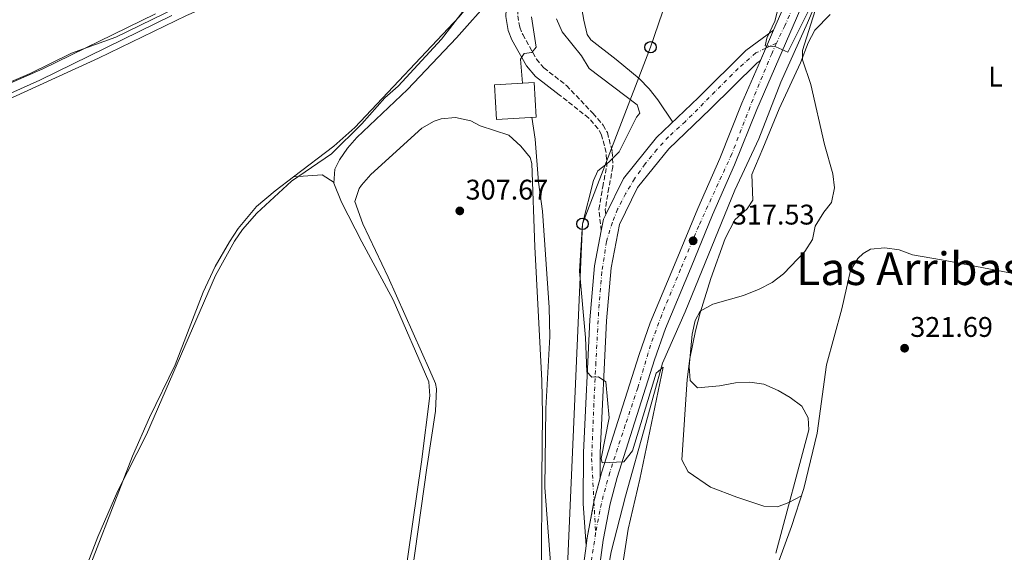
# Model space of a CAD drawing. Units: metres. Extents: x 597604 to 601064, y 4701356 to 4703718.
# Drawn here: x 598117 to 598464, y 4703212 to 4703400 of the extents above; entities that cross this region are included whole.
import ezdxf
from ezdxf.enums import TextEntityAlignment as Align

# ---------------------------------------------------------------- set-up
doc = ezdxf.new("R2010")
doc.units = ezdxf.units.M
doc.header["$MEASUREMENT"] = 0
for name, pattern in [('DGN Style 3', [2.435890702152634, 1.739921930109024, -0.6959687720436097]), ('DGN Style 4', [2.7856150101045474, 1.391937544087219, -0.6959687720436097, 0.001739921930109024, -0.6959687720436097]), ('DGN Style 5', [1.217945351076317, 0.5219765790327072, -0.6959687720436097])]:
    doc.linetypes.add(name, pattern=pattern)
for name, color, linetype, lineweight in [('Acequia sin especificar', 4, 'Continuous', 0), ('Camino', 7, 'DGN Style 3', 0), ('Carretera', 9, 'Continuous', 0), ('Chamizo-cobertizo', 1, 'Continuous', 0), ('Cierre de vial', 7, 'DGN Style 5', 0), ('contrucción  en ruinas', 1, 'DGN Style 3', 13), ('Cota de punto acotado terreno', 7, 'Continuous', 0), ('Curva de nivel intermedia', 30, 'Continuous', 0), ('Eje de carretera', 7, 'DGN Style 4', 0), ('Etiqueta de uso rústico', 92, 'Continuous', 0), ('Línea de asfalto', 7, 'Continuous', 13), ('Línea de cambio de uso (parcela vista)', 92, 'Continuous', 0), ('Línea telefónica', 7, 'Continuous', 0), ('Margen derecho', 7, 'Continuous', 0), ('Poste telefónico', 7, 'Continuous', 0), ('Punto acotado terreno (símbolo)', 7, 'Continuous', 0), ('Texto de Área (paraje) menor', 7, 'Continuous', 0)]:
    doc.layers.add(name, color=color, linetype=linetype, lineweight=lineweight)
doc.styles.add('Style-Arial', font='arial.ttf')

# ---------------------------------------------------------------- blocks, each defined once
blk = doc.blocks.new('5PATER')
at = {"layer": 'Punto acotado terreno (símbolo)', "linetype": 'Continuous', "lineweight": 0}
h = blk.add_hatch(color=51, dxfattribs=at)
edge = h.paths.add_edge_path()
edge.add_ellipse((0, 0), major_axis=(-0.1095731443231308, -0.1110710700762829), ratio=0.9994222409660317, start_angle=0, end_angle=360)
blk = doc.blocks.new('5PTT')
at = {"layer": 'contrucción  en ruinas', "color": 7, "linetype": 'Continuous', "lineweight": 30}
blk.add_circle((2.382683753967285e-05, 4.306399822235108e-05), 0.1995000005932858, dxfattribs=at)

msp = doc.modelspace()

# ---------------------------------------------------------------- linework, layer by layer
at = {"layer": 'Acequia sin especificar', "color": 4, "linetype": 'Continuous', "lineweight": 0}
for points in [[(598474.0599999996, 4703590.25, 327.4100000000035), (598461.4800000006, 4703556.800000001, 326.179999999993), (598454.2699999996, 4703539.029999999, 325.1999999999971), (598446.2100000001, 4703519.480000001, 324.9499999999971), (598437.8300000001, 4703500.880000001, 323.4799999999959), (598430.5700000003, 4703483.600000001, 322.5), (598421.3099999996, 4703463.699999999, 321.7700000000041), (598413.1399999997, 4703442.42, 321.2799999999988), (598404.1399999997, 4703422.300000001, 320.5399999999936), (598394.3899999997, 4703399.17, 319.5599999999977), (598384.9600000001, 4703378.279999999, 318.3399999999965), (598377.1900000004, 4703358.25, 317.1100000000006), (598368.7699999996, 4703340.15, 317.1100000000006), (598351.2199999997, 4703297.24, 315.3999999999942), (598343.29, 4703279.17, 314.4199999999983), (598337.3399999999, 4703257.810000001, 314.1699999999983), (598330.25, 4703232.180000001, 312.4600000000065), (598325.1399999997, 4703212.609999999, 312.4600000000065), (598320.8399999999, 4703188.930000001, 311.9700000000012), (598318.3499999996, 4703167.350000001, 311.2299999999959), (598316.2800000003, 4703137.199999999, 310.5)], [(598290.8399999999, 4703453.779999999, 305.2299999999959), (598247.9600000001, 4703434.76, 304.9499999999971), (598211.8099999996, 4703417.619999999, 304.9900000000052), (598175.4500000002, 4703401.76, 304.9900000000052), (598144.4100000003, 4703386.800000001, 304.5), (598097.3099999996, 4703365.27, 304.2299999999959), (598047.3899999997, 4703341.99, 304.4700000000012), (598033.5800000001, 4703336.119999999, 304.25), (598029.3200000003, 4703334.74, 304.1300000000047)], [(598245.4400000004, 4703155.529999999, 306.2799999999988), (598258.3499999996, 4703244.300000001, 306.2100000000065), (598261.2400000002, 4703267.57, 306.3399999999965), (598260.9199999999, 4703272.51, 306.2100000000065), (598248.3399999999, 4703301.51, 306.4499999999971), (598237.2199999997, 4703321.880000001, 306.5299999999988), (598230.1399999997, 4703335.930000001, 306.9600000000065), (598227.4400000004, 4703342.58, 306.7799999999988), (598227.7800000003, 4703347.59, 306.2100000000065), (598229.3600000005, 4703350.83, 306.0899999999965), (598232.1600000003, 4703355, 305.9799999999959), (598235.5099999999, 4703358.77, 305.9700000000012), (598253.3700000001, 4703375.65, 306.2100000000065), (598270.6200000001, 4703393.949999999, 306.4499999999971), (598283.0300000003, 4703407.930000001, 306.3600000000006), (598285.4100000003, 4703412.310000001, 306.2100000000065), (598291.2300000006, 4703435.26, 305.9799999999959), (598294.4000000004, 4703451.359999999, 306.2100000000065)]]:
    msp.add_polyline3d(points, dxfattribs=at)
at = {"layer": 'Camino', "color": 7, "linetype": 'DGN Style 3', "lineweight": 0}
for points in [[(598298.010000001, 4703468.57, 305.7200000000011), (598299.2100000014, 4703456.310000002, 305.8399999999965), (598299.3599999989, 4703451.03, 306.2100000000063), (598299.0399999992, 4703443.050000001, 306.3399999999966), (598298.1299999995, 4703436.670000002, 306.5099999999949), (598293.9099999995, 4703418.350000001, 307.7700000000042), (598292.5300000004, 4703408.83, 307.9299999999931), (598292.1999999996, 4703401.730000001, 308.3699999999954), (598292.9100000004, 4703397.650000002, 308.6600000000034), (598293.9600000009, 4703395.07, 308.8600000000006), (598298.8099999991, 4703386.42, 309.6600000000034), (598301.4100000008, 4703383.32, 310.3800000000048), (598309.4200000018, 4703377.12, 312.1000000000059), (598318.7600000004, 4703367.230000001, 312.6399999999995), (598322.379999999, 4703363.120000001, 312.8300000000019), (598323.8299999974, 4703360.480000001, 313.1699999999983), (598325.5300000006, 4703353.82, 314.2799999999988), (598325.780000001, 4703348.410000001, 315.0399999999937), (598324.3299999981, 4703340.940000001, 316.0099999999948), (598323.0399999984, 4703333.300000001, 316.0099999999948), (598323.2300000006, 4703331.560000002, 316.2599999999947)], [(598321.6700000004, 4703325.810000001, 316.2599999999947), (598320.8299999977, 4703333.359999999, 316.0099999999948), (598322.1700000011, 4703341.33, 316.0099999999948), (598323.579999997, 4703348.570000002, 315.0399999999937), (598323.3500000013, 4703353.490000002, 314.2799999999988), (598321.7799999999, 4703359.67, 313.1699999999983), (598320.5700000008, 4703361.850000001, 312.8300000000019), (598317.2499999994, 4703365.630000001, 312.6399999999995), (598306.8599999979, 4703373.810000001, 312.1000000000059)]]:
    msp.add_polyline3d(points, dxfattribs=at)
at = {"layer": 'Carretera', "color": 9, "linetype": 'Continuous', "lineweight": 0}
for points in [[(598312.0799999975, 4703183.4, 313.1300000000047), (598316.2899999986, 4703214.710000001, 314.0599999999977), (598316.6700000009, 4703217.550000002, 314.0800000000018), (598319.2100000001, 4703230.75, 314.2799999999988), (598321.2399999973, 4703238.54, 314.0599999999977), (598321.7300000013, 4703240.42, 315.0099999999948), (598334.9999999994, 4703282.170000001, 316.2899999999936), (598338.9400000023, 4703293.349999999, 316.5500000000029), (598348.0500000005, 4703315.2, 317.5299999999988), (598355.6700000025, 4703333.689999999, 317.7700000000041), (598363.4200000018, 4703351.300000001, 318.2599999999948), (598371.2299999994, 4703370.840000001, 318.75), (598377.7499999994, 4703385.890000001, 319.9400000000023), (598382.3999999985, 4703396.609999999, 319.9400000000023), (598391.8500000011, 4703418.409999999, 320.9600000000065), (598402.0399999992, 4703441.239999999, 321.3999999999942), (598426.0799999984, 4703497.019999999, 324.3800000000047), (598439.1900000023, 4703526.790000001, 325.5299999999988), (598442.980000001, 4703536.04, 325.8000000000029), (598452.1099999994, 4703560.690000001, 326.8099999999977), (598456.3700000019, 4703571.189999999, 327.429999999993), (598459.5500000003, 4703580.67, 327.6600000000035), (598465.7300000006, 4703605.600000001, 328)], [(598468.5699999993, 4703588.810000001, 328), (598463.0700000008, 4703570.509999999, 327.6600000000035), (598457.1600000008, 4703552.960000001, 327.429999999993), (598448.3099999996, 4703533.970000001, 325.8000000000029), (598444.4600000005, 4703524.560000001, 325.5299999999988), (598431.32, 4703494.740000002, 324.3800000000047), (598407.2800000006, 4703438.939999999, 321.3999999999942), (598397.0900000005, 4703416.109999999, 320.9600000000065), (598376.510000001, 4703368.640000001, 318.75), (598368.6900000024, 4703349.09, 318.2599999999948), (598360.9299999997, 4703331.45, 317.7700000000041), (598353.3299999977, 4703313.01, 317.5299999999988), (598344.280000002, 4703291.300000002, 316.5500000000029), (598340.4200000018, 4703280.349999999, 316.2899999999936), (598327.23, 4703238.830000001, 315.0099999999948), (598324.789999999, 4703229.480000001, 314.7400000000052), (598322.3200000013, 4703216.630000001, 314.3000000000029), (598317.7600000016, 4703182.73, 313.1300000000047)]]:
    msp.add_polyline3d(points, dxfattribs=at)
msp.add_polyline3d([(598377.7499999994, 4703385.890000001, 319.9400000000023), (598376.4799999997, 4703384.96, 318.7100000000065), (598360.1000000027, 4703368.690000001, 317.4900000000052), (598345.4600000001, 4703354.720000001, 317.4900000000052), (598334.4699999995, 4703341.11, 317), (598328.1100000005, 4703328.11, 316.2599999999948), (598325.1800000002, 4703312.71, 315.7700000000041), (598323.5100000027, 4703294.06, 315.5299999999988), (598321.280000002, 4703247.430000001, 313.8099999999977), (598321.2399999973, 4703238.54, 314.0599999999977), (598319.2100000001, 4703230.75, 314.2799999999988), (598316.6700000009, 4703217.550000002, 314.0800000000018), (598316.2899999986, 4703214.710000001, 314.0599999999977), (598315.3000000007, 4703229.640000001, 314.0599999999977), (598315.3799999988, 4703247.59, 313.8099999999977), (598317.6200000008, 4703294.46, 315.5299999999988), (598319.3299999984, 4703313.52, 315.7700000000041), (598321.6700000009, 4703325.810000001, 316.2599999999948), (598322.4600000001, 4703329.99, 316.2599999999948), (598323.230000001, 4703331.560000001, 316.2599999999948), (598329.4600000005, 4703344.3, 317), (598341.1100000005, 4703358.730000001, 317.4900000000052), (598355.980000001, 4703372.92, 317.4900000000052), (598372.6399999998, 4703389.460000002, 318.7100000000065), (598382.3999999985, 4703396.609999999, 319.9400000000023)], close=True, dxfattribs=at)
at = {"layer": 'Chamizo-cobertizo', "color": 1, "linetype": 'Continuous', "lineweight": 0, "extrusion": (0.0349859386567346, 0.002031072480899057, 0.9993857407632373), "elevation": 30798.59495874335, "flags": 128}
msp.add_lwpolyline([(4660784.930646347, -869337.7488644369), (4660784.930499415, -869323.7667794712), (4660797.181091238, -869323.7667794712), (4660797.181238168, -869337.7488644368), (4660784.930646347, -869337.7488644369)], close=True, dxfattribs=at)
msp.add_lwpolyline([(4660784.930499415, -869323.7667794712), (4660797.181091238, -869323.7667794712), (4660797.181238168, -869337.7488644368), (4660784.930646347, -869337.7488644369), (4660784.930499415, -869323.7667794712)], dxfattribs=at)
at = {"layer": 'Cierre de vial', "color": 7, "linetype": 'DGN Style 5', "lineweight": 0, "extrusion": (-0.01701488039775639, -0.03922570278113659, 0.9990855008888758), "elevation": -194355.7850477784, "flags": 128}
msp.add_lwpolyline([(-1322724.869297529, 4548907.913593917), (-1322724.869297529, 4548914.817724941)], dxfattribs=at)
at = {"layer": 'Cierre de vial', "color": 7, "linetype": 'DGN Style 5', "lineweight": 0, "extrusion": (-0.01700857629441517, -0.03921116942541438, 0.9990861787277056), "elevation": -194283.6565398543, "flags": 128}
msp.add_lwpolyline([(-1322724.870357452, 4548906.202828744), (-1322724.870357452, 4548910.994461911)], dxfattribs=at)
at = {"layer": 'Cierre de vial', "color": 7, "linetype": 'DGN Style 5', "lineweight": 0, "extrusion": (0.07516638915966602, -0.04771682643931856, 0.9960286734905064), "elevation": -179136.2607565577, "flags": 128}
msp.add_lwpolyline([(4291381.388687375, 2007564.596729854), (4291381.961902252, 2007564.823611928), (4291389.626600168, 2007567.294604817)], dxfattribs=at)
at = {"layer": 'Cierre de vial', "color": 7, "linetype": 'DGN Style 5', "lineweight": 0, "extrusion": (0.03203630727199093, -0.03945231436990806, 0.9987077600115225), "elevation": -166071.0667976229, "flags": 128}
msp.add_lwpolyline([(3429239.441497942, 3269701.567973595), (3429241.526743266, 3269703.535650383), (3429251.347638741, 3269711.795957542)], dxfattribs=at)
at = {"layer": 'Curva de nivel intermedia', "color": 30, "linetype": 'Continuous', "lineweight": 0, "flags": 128}
for points, elevation in [([(598197.8600000015, 4703417.289999999), (598150.5300000015, 4703394.189999999), (598134.9500000001, 4703388.460000001), (598120.2900000018, 4703381.359999999), (598099.6299999999, 4703372.49)], 305.0000000000001), ([(598276.1800000002, 4703407.59), (598265.3700000007, 4703393.4), (598250.0599999997, 4703376.909999999), (598245.3900000004, 4703372.759999999), (598237.2499999999, 4703363.579999999), (598226.5600000012, 4703352.96), (598212.4200000014, 4703343.300000002), (598200.2500000009, 4703332.029999999), (598195.2199999995, 4703326.31), (598192.3600000007, 4703322.21), (598185.7000000001, 4703310.029999998), (598161.4000000014, 4703253.92), (598151.1900000009, 4703234.119999999), (598144.2500000007, 4703217.789999999), (598130.2000000003, 4703181.470000001)], 305.0000000000001), ([(598397.7400000005, 4703405.769999998), (598392.6100000006, 4703389.5), (598392.5800000017, 4703386.199999999), (598395.5200000008, 4703377.490000002), (598400.3100000008, 4703356.27), (598403.2900000003, 4703345.960000001), (598403.9299999997, 4703340.99), (598402.7899999997, 4703335.850000001), (598400.0800000007, 4703332.420000001), (598397.0800000011, 4703327.51), (598396.16, 4703322.769999999), (598393.4600000001, 4703318.560000001), (598385.9200000007, 4703310.609999999), (598381.9100000008, 4703307.61), (598377.3399999999, 4703305.289999997), (598371.7699999998, 4703302.980000001), (598360.9800000006, 4703299.890000001), (598356.5000000013, 4703297.440000001), (598354.8200000004, 4703294.17), (598353.6800000004, 4703289.3), (598352.7000000015, 4703277.980000001), (598353.0600000013, 4703273.000000001), (598355.6299999995, 4703270.390000001), (598363.3800000012, 4703271.159999998), (598368.9400000002, 4703272.24), (598374.070000002, 4703272.48), (598379.0000000006, 4703271.689999999), (598383.9699999995, 4703269.539999999), (598388.2699999999, 4703266.979999999), (598392.3800000004, 4703263.92), (598394.5500000007, 4703259.819999999), (598394.8000000011, 4703255.57), (598383.2000000007, 4703212.039999999)], 319.9999999999999), ([(598384.3200000003, 4703405.369999998), (598382.8200000006, 4703399.769999999), (598379.9800000018, 4703393.83), (598379.4800000011, 4703391.05), (598383.2100000017, 4703390.699999998), (598387.4600000008, 4703388.859999998), (598395.0500000014, 4703404.109999999)], 319.9999999999999), ([(598091.9400000008, 4703364.71), (598123.7699999998, 4703378.970000001), (598170.3399999997, 4703401.77)], 305.0000000000001), ([(598297.0200000008, 4703401.380000001), (598298.6799999994, 4703390.66), (598297.1399999993, 4703388.77), (598294.4300000003, 4703388.390000001), (598293.1400000006, 4703386.36), (598293.9500000019, 4703377.970000002)], 310), ([(598305.9200000013, 4703400.679999999), (598307.8300000002, 4703396.060000001), (598314.6900000023, 4703387.539999999), (598317.35, 4703383.15), (598334.3100000004, 4703370.269999999), (598335.2600000004, 4703367.37), (598334.0800000002, 4703365.91), (598327.9500000012, 4703353.670000001), (598324.3600000016, 4703350.09), (598320.4400000012, 4703346.989999999), (598318.91, 4703343.539999999), (598315.0400000009, 4703328.279999998), (598314.0500000007, 4703311.609999998), (598316.1100000015, 4703288.210000001), (598316.5300000019, 4703276.020000001), (598318.3700000013, 4703274.149999999), (598320.6900000015, 4703274.33), (598323.3300000011, 4703272.529999999), (598324.4300000009, 4703259.779999999), (598321.6500000004, 4703245.49), (598322.0199999991, 4703243.909999999), (598329.6400000011, 4703244.350000001), (598332.6400000007, 4703248.25), (598340.9700000013, 4703275.59), (598343.4600000012, 4703277.720000002), (598335.2699999993, 4703238.179999999), (598331.1699999999, 4703220.539999999), (598328.6200000019, 4703203.75)], 315.0000000000001), ([(598303.9000000008, 4703207.17), (598301.820000002, 4703235.269999999), (598302.1100000005, 4703263.09), (598303.5900000001, 4703288.56), (598303.350000001, 4703298.789999999), (598300.9400000013, 4703332.81), (598299.4999999997, 4703343.029999998), (598298.3200000017, 4703358.159999998), (598297.1500000005, 4703365.880000001)], 310)]:
    msp.add_lwpolyline(points, dxfattribs=dict(at, elevation=elevation))
at = {"layer": 'Eje de carretera', "color": 7, "linetype": 'DGN Style 4', "lineweight": 0, "extrusion": (-0.05872113950700459, -0.02827611643731387, 0.9978738843231757), "elevation": -167812.1084202237, "flags": 128}
msp.add_lwpolyline([(-3978069.955998596, 2574249.110222301), (-3978069.955998596, 2574244.93374004)], dxfattribs=at)
at = {"layer": 'Eje de carretera', "color": 7, "linetype": 'DGN Style 4', "lineweight": 0, "extrusion": (-0.0006889118247287201, 0.01286945921428723, 0.9999169477611777), "elevation": 60429.8719440247, "flags": 128}
msp.add_lwpolyline([(598319.1679454774, 4702841.910649712), (598319.7544693742, 4702830.954794116)], dxfattribs=at)
at = {"layer": 'Eje de carretera', "color": 7, "linetype": 'DGN Style 4', "lineweight": 0}
for points in [[(598476.3400000005, 4703681.960000004, 332.7499999999999), (598474.8299999973, 4703657.550000003, 331.1600000000036), (598472.7899999988, 4703632.949999999, 329.8500000000059), (598471.9899999986, 4703622.820000002, 329.5299999999991), (598471.1700000005, 4703616.160000001, 328.9999999999999), (598469.6799999997, 4703608.15, 328.4900000000052), (598467.23, 4703598.77, 328.1300000000048), (598462.2299999997, 4703578.890000002, 327.7200000000012), (598456.3899999993, 4703561.770000001, 327.1900000000024), (598450.550000001, 4703546.83, 326.5700000000069), (598442.6899999998, 4703527.910000003, 325.6000000000058), (598431.6900000006, 4703502.910000001, 324.6499999999943), (598423.8500000017, 4703484.930000002, 323.8000000000029), (598416.5199999983, 4703468.08, 322.8899999999995), (598408.6399999991, 4703449.740000002, 321.9400000000024), (598400.1200000008, 4703429.32, 321.1900000000023), (598392.5100000022, 4703412.470000002, 320.729999999996), (598386.3999999991, 4703398.210000001, 320.050000000003), (598383.4100000006, 4703392.090000001, 319.9900000000054)], [(598383.4100000006, 4703392.090000001, 319.9900000000054), (598381.7899999979, 4703388.330000001, 319.8899999999995), (598376.2199999979, 4703375.01, 319), (598367.6900000006, 4703352.950000001, 318.3399999999965), (598356.0100000018, 4703327.540000001, 317.6499999999942), (598349.6499999982, 4703312.260000002, 317.4400000000024), (598342.9899999974, 4703296.230000001, 316.7200000000012), (598339.0500000012, 4703285.49, 316.3899999999995), (598334.5699999997, 4703270.41, 315.9600000000063), (598330.1200000016, 4703257.310000001, 315.5599999999979), (598324.6799999991, 4703240.600000001, 315.0399999999937), (598322.3900000001, 4703232.369999999, 314.4299999999931), (598321.170000002, 4703227.070000002, 314.4299999999931), (598319.6799999989, 4703219.190000001, 314.1999999999971)], [(598379.655057487, 4703390.281874467, 319.7177999999986), (598376.1000000016, 4703388.57, 319.4600000000063), (598369.9300000002, 4703383.11, 318.3899999999995), (598351.3400000002, 4703364.420000002, 317.6100000000007), (598345.3900000001, 4703359.02, 317.5800000000018), (598341.2399999973, 4703354.52, 317.4100000000035), (598337.1900000017, 4703349.41, 317.229999999996), (598333.3999999984, 4703344.210000001, 317.050000000003), (598330.2299999989, 4703338.920000001, 316.7899999999937), (598327.4200000016, 4703333.430000001, 316.4900000000054), (598325.5700000008, 4703328.84, 316.2599999999947), (598323.5399999992, 4703322.060000001, 316.1100000000006), (598321.8700000016, 4703311.310000001, 315.7499999999999), (598320.8999999971, 4703299.980000001, 315.6000000000059), (598319.7600000016, 4703279.449999999, 315.0200000000042), (598319.0599999975, 4703264.880000004, 314.4499999999971), (598318.2699999985, 4703245.53, 313.8600000000005), (598319.093573383, 4703230.144948288, 314.0586000000039)], [(598319.6799999989, 4703219.190000001, 314.1999999999971), (598318.1799999991, 4703209.550000001, 313.9900000000053), (598316.2800000014, 4703193.510000001, 313.4900000000052), (598313.8399999985, 4703173.369999999, 312.7500000000001), (598312.6200000002, 4703154.750000001, 312.0299999999989), (598311.6700000003, 4703135.380000001, 311.179999999993), (598310.3099999991, 4703112.550000003, 310.179999999993), (598309.2299999994, 4703091.859999999, 309.9700000000012), (598307.7299999996, 4703062.510000002, 309.2100000000065), (598306.3799999995, 4703017.650000001, 308.0700000000071), (598305.5599999992, 4702992.250000001, 307.4600000000065), (598305.1599999992, 4702982.17, 307.3699999999955), (598303.940000001, 4702968.170000001, 307.429999999993), (598303.6700000005, 4702950.910000001, 307.479999999996), (598302.8500000002, 4702935.15, 307.479999999996), (598301.5000000001, 4702893.690000001, 307.1100000000006), (598300.4099999995, 4702868.960000004, 306.9799999999959), (598299.8700000007, 4702844.640000002, 306.8600000000008), (598298.9200000007, 4702820.180000001, 306.7599999999948), (598298.1299498249, 4702801.568874747, 306.7799999999989)]]:
    msp.add_polyline3d(points, dxfattribs=at)
at = {"layer": 'Línea de asfalto', "color": 7, "linetype": 'Continuous', "lineweight": 13, "extrusion": (-0.07359260273291121, -0.0147185206497417, 0.9971797701382028), "elevation": -112942.7986112187, "flags": 128}
msp.add_lwpolyline([(-4494655.197638191, 1504871.133853838), (-4494653.809135956, 1504870.067898142), (-4494649.86524048, 1504868.468964599)], dxfattribs=at)
at = {"layer": 'Línea de asfalto', "color": 7, "linetype": 'Continuous', "lineweight": 13}
for points in [[(598382.399999998, 4703396.61, 319.949999999997), (598391.8500000007, 4703418.41, 320.9600000000065), (598402.0399999986, 4703441.24, 321.3999999999942), (598426.079999998, 4703497.02, 324.3800000000046), (598439.1900000018, 4703526.790000002, 325.5299999999988), (598442.9800000006, 4703536.040000001, 325.8000000000029), (598452.1099999989, 4703560.690000001, 326.8099999999977), (598456.3700000015, 4703571.189999999, 327.4299999999931), (598459.5499999998, 4703580.670000001, 327.6600000000036), (598465.7300000001, 4703605.600000001, 328), (598467.6499999979, 4703614.51, 328.6600000000035), (598468.7699999999, 4703624.449999999, 329.5899999999966), (598470.6299999973, 4703641.810000002, 330.1300000000047), (598472.390000001, 4703667.270000001, 331.7100000000065), (598472.8999999983, 4703681.910000001, 332.8099999999977)], [(598457.1600000004, 4703552.960000002, 327.4299999999931), (598448.3099999991, 4703533.970000002, 325.8000000000029), (598444.4600000001, 4703524.560000001, 325.5299999999988), (598431.3199999996, 4703494.740000002, 324.3800000000046), (598407.2800000003, 4703438.940000001, 321.3999999999942), (598397.0899999999, 4703416.11, 320.9600000000065), (598376.5100000006, 4703368.640000002, 318.7500000000001), (598368.6900000019, 4703349.090000001, 318.2599999999949), (598360.9299999991, 4703331.45, 317.7700000000042), (598353.3299999973, 4703313.01, 317.5299999999988), (598344.2800000015, 4703291.300000003, 316.5500000000029), (598340.4200000013, 4703280.350000001, 316.2899999999936), (598327.2299999993, 4703238.830000001, 315.0099999999948), (598324.7899999986, 4703229.480000001, 314.7400000000054), (598322.3200000009, 4703216.630000002, 314.300000000003), (598317.760000001, 4703182.730000001, 313.1300000000048), (598316.2899999982, 4703168.040000001, 312.6300000000047), (598313.0899999996, 4703110.430000002, 310.1000000000059), (598311.6900000004, 4703085.490000002, 309.9299999999931), (598310.4400000009, 4703058.500000001, 309.0800000000017), (598308.5399999988, 4702993.620000001, 307.479999999996), (598306.6999999993, 4702960.510000001, 307.479999999996), (598305.5700000004, 4702931.800000003, 307.479999999996), (598304.5699999991, 4702899.700000001, 306.9900000000053)], [(598382.399999998, 4703396.61, 319.9400000000024), (598372.6399999993, 4703389.460000004, 318.7100000000063), (598355.9800000006, 4703372.92, 317.4900000000053), (598341.1099999998, 4703358.730000001, 317.4900000000053), (598329.4600000001, 4703344.300000001, 317.0000000000001), (598323.2300000006, 4703331.560000002, 316.3399999999965)], [(598377.7499999988, 4703385.890000001, 319.9400000000024), (598376.4799999993, 4703384.960000001, 318.7100000000063), (598360.1000000021, 4703368.690000001, 317.4900000000053), (598345.4599999995, 4703354.720000001, 317.4900000000053), (598334.469999999, 4703341.110000002, 317.0000000000001), (598328.11, 4703328.110000002, 316.2599999999947), (598325.1799999997, 4703312.710000001, 315.7700000000042), (598323.5100000022, 4703294.060000001, 315.5299999999989), (598321.2800000015, 4703247.430000001, 313.8099999999978), (598321.2399999968, 4703238.540000001, 314.0599999999977)], [(598321.2399999968, 4703238.540000001, 314.9600000000063), (598321.7300000008, 4703240.420000001, 315.0099999999948), (598334.9999999988, 4703282.170000002, 316.2899999999936), (598338.9400000017, 4703293.350000001, 316.5500000000029), (598348.05, 4703315.200000001, 317.5299999999988), (598355.670000002, 4703333.690000001, 317.7700000000042), (598363.4200000013, 4703351.300000001, 318.2599999999949), (598371.2299999989, 4703370.840000001, 318.7500000000001), (598377.7499999988, 4703385.890000001, 319.4499999999972)], [(598321.6700000004, 4703325.810000001, 316.1399999999995), (598319.329999998, 4703313.52, 315.7700000000042), (598317.6200000005, 4703294.460000001, 315.5299999999989), (598315.3799999984, 4703247.590000001, 313.8099999999978), (598315.3000000002, 4703229.640000001, 314.0599999999977), (598316.2899999982, 4703214.710000002, 314.0599999999977)], [(598303.0699999993, 4703002.28, 307.6900000000024), (598304.73, 4703058.710000002, 309.0800000000017), (598305.9799999995, 4703085.790000001, 309.9299999999931), (598307.3799999988, 4703110.750000001, 310.1000000000059), (598310.5799999973, 4703168.49, 312.6300000000047), (598312.079999997, 4703183.400000001, 313.1300000000048), (598316.2899999982, 4703214.710000002, 314.1999999999971)]]:
    msp.add_polyline3d(points, dxfattribs=at)
at = {"layer": 'Línea de cambio de uso (parcela vista)', "color": 92, "linetype": 'Continuous', "lineweight": 0, "extrusion": (-0.04393123294085972, -0.0691541081627799, 0.9966382272903777), "elevation": -351230.6838942707, "flags": 128}
msp.add_lwpolyline([(-2017053.882853472, 4276381.784784118), (-2017058.787596074, 4276381.784784118), (-2017067.013655885, 4276375.803943688)], dxfattribs=at)
at = {"layer": 'Línea de cambio de uso (parcela vista)', "color": 92, "linetype": 'Continuous', "lineweight": 0}
for points in [[(598279.7100000001, 4703448.84, 305.2299999999959), (598284.7300000006, 4703447.51, 304.7400000000052), (598287.6299999999, 4703443.460000001, 304.5), (598288.5199999996, 4703439.939999999, 304.4900000000052), (598288.1100000005, 4703435.01, 304.4900000000052), (598287, 4703430.08, 304.4900000000052), (598283.4299999997, 4703419.380000001, 304.7100000000065), (598281.4299999997, 4703414.83, 304.8699999999953), (598277.9000000004, 4703409.130000001, 304.9799999999959), (598271.5499999998, 4703401.350000001, 304.8500000000058), (598234.8499999996, 4703362.26, 304.4900000000052), (598227.3499999996, 4703355.66, 304.3500000000058), (598213.1803000001, 4703344.899599999, 304.4116999999969)], [(598164.54, 4703402.380000001, 304.5099999999948), (598124.8399999999, 4703382.99, 304.5200000000041), (598046.4100000003, 4703348.600000001, 304.2799999999988)], [(598314.7800000003, 4703404.180000001, 319.3399999999965), (598315.4900000002, 4703400.130000001, 319.4499999999971), (598316.6500000004, 4703395.15, 319.2899999999936), (598318, 4703393.199999999, 319.1999999999971), (598326.9000000004, 4703386.279999999, 319.1999999999971), (598335.04, 4703379.539999999, 318.7100000000065), (598338.5199999996, 4703375.960000001, 318.1900000000023), (598341.5599999996, 4703372, 317.75), (598346.8399999999, 4703364.189999999, 317.7299999999959)], [(598402.4100000003, 4703402.180000001, 320.75), (598396.9500000002, 4703396.600000001, 320.5), (598394.6100000005, 4703392.199999999, 320.1300000000047), (598391.9400000004, 4703385.140000001, 319.5200000000041), (598384.3700000001, 4703368.82, 318.3000000000029), (598378.5800000001, 4703354.850000001, 318.3000000000029), (598374.7199999997, 4703345.65, 317.8099999999977), (598375.0800000001, 4703336.640000001, 318.3000000000029), (598373.1100000005, 4703333.529999999, 318.3000000000029), (598368.7400000002, 4703329.75, 319.0299999999988), (598365.3200000003, 4703323.09, 318.7899999999936), (598360.3300000001, 4703308.980000001, 319.6699999999983), (598356.5499999998, 4703296.869999999, 319.9600000000065), (598354.8399999999, 4703290.57, 320.0099999999948), (598352.8399999999, 4703280.74, 320), (598352, 4703273.390000001, 319.7700000000041), (598350.04, 4703244.970000001, 317.8099999999977), (598352.2699999996, 4703240.779999999, 317.5500000000029), (598360.1200000001, 4703235.430000001, 317.320000000007), (598369.4400000004, 4703231.850000001, 317.570000000007), (598378.9299999997, 4703228.710000001, 318.1499999999942), (598383.8300000001, 4703228.4, 318.5299999999988), (598387.8300000001, 4703229.970000001, 318.7899999999936), (598392.2599999999, 4703232.310000001, 321.5599999999977)], [(598252.8600000005, 4703190.300000001, 306.9499999999971), (598260.1200000001, 4703242.24, 307.1900000000023), (598263.2300000006, 4703262.15, 307.1900000000023), (598263.5999999996, 4703270.039999999, 307.1900000000023), (598263.2000000002, 4703271.980000001, 307.1900000000023), (598261.2699999996, 4703276.59, 307.1900000000023), (598246.5099999999, 4703309.51, 307.679999999993), (598237.6699999999, 4703328.24, 307.1900000000023), (598234.8499999996, 4703336.130000001, 307.4400000000023), (598236.2999999998, 4703340.810000001, 307.4400000000023), (598237.0899999999, 4703341.960000001, 307.4400000000023), (598240.4900000002, 4703345.66, 307.4400000000023), (598258.3799999999, 4703362.050000001, 307.679999999993), (598262.7300000006, 4703364.52, 307.679999999993), (598265.2599999999, 4703365.289999999, 307.679999999993), (598270.2699999996, 4703365.779999999, 307.679999999993), (598275.6399999997, 4703364.630000001, 307.679999999993), (598278.9600000001, 4703362.92, 307.929999999993), (598289.0599999996, 4703359.529999999, 308.4199999999983), (598293.29, 4703355.680000001, 308.4199999999983), (598296.5599999996, 4703351.680000001, 308.8099999999977), (598297.2100000001, 4703349.600000001, 308.9100000000035), (598298.2699999996, 4703320.140000001, 308.9100000000035), (598300.6600000003, 4703272.980000001, 308.8399999999965), (598300.9199999999, 4703261.16, 308.6600000000035), (598300.7000000002, 4703238.77, 308.1699999999983), (598300.6500000004, 4703206.970000001, 308.2100000000065)], [(598213.1803000001, 4703344.899599999, 304.4116999999969), (598206.6900000004, 4703339.970000001, 304.4400000000023), (598200.1200000001, 4703334.350000001, 304.570000000007), (598193.6900000004, 4703326.67, 304.7100000000065), (598190.5599999996, 4703321.930000001, 304.7400000000052), (598185.5999999996, 4703313.199999999, 304.7400000000052), (598181.29, 4703304.210000001, 304.7400000000052), (598171.4699999997, 4703278.58, 304.7400000000052), (598162.4600000001, 4703260.01, 304.4900000000052), (598156.4100000003, 4703246.279999999, 304.4900000000052), (598136.3700000001, 4703194.32, 304.4900000000052), (598131.6600000003, 4703185.49, 304.4900000000052), (598116.0599999996, 4703158.560000001, 304.25), (598114.4299999997, 4703153.869999999, 304.3099999999977), (598112.4600000001, 4703144.77, 304.4900000000052), (598106.9900000002, 4703130.810000001, 304.5299999999988), (598100.9299999997, 4703117.140000001, 304.2899999999936), (598096.1299999999, 4703109.33, 304.25), (598087.1200000001, 4703097.810000001, 304.25), (598078.9000000004, 4703085.25, 304.25), (598073.3099999996, 4703074.970000001, 304.1699999999983), (598067.29, 4703061.210000001, 304.0500000000029), (598061.75, 4703051.41, 304.9799999999959)], [(598378.9100000003, 4703194.439999999, 318.5800000000018), (598388.7000000002, 4703221.550000001, 320.8300000000018), (598393.1100000005, 4703234.859999999, 321.7299999999959), (598397.8300000001, 4703254.42, 321.2799999999988), (598401.1100000005, 4703278.52, 321.7700000000041), (598406.4400000004, 4703298.350000001, 321.5200000000041), (598409.5599999996, 4703311.869999999, 322.0099999999948), (598412.1299999999, 4703316.060000001, 321.7599999999948), (598414.0099999999, 4703317.869999999, 321.7700000000041), (598416.5999999996, 4703319.300000001, 322.0099999999948), (598421.6100000005, 4703319.82, 322.3999999999942), (598426.7000000002, 4703319.100000001, 322.75), (598431.3700000001, 4703317.369999999, 322.2599999999948), (598441.5999999996, 4703315.58, 322.4700000000012), (598480.5300000003, 4703308.140000001, 324.7599999999948)]]:
    msp.add_polyline3d(points, dxfattribs=at)
at = {"layer": 'Línea telefónica', "color": 7, "linetype": 'Continuous', "lineweight": 0}
msp.add_polyline3d([(598439.8000000003, 4703681.430000001, 325.1600000000035), (598417.5599999981, 4703622.249999999, 322.9600000000065), (598403.0300000015, 4703579.4, 322.8699999999953), (598387.3400000005, 4703533.710000001, 322.570000000007), (598371.1399999999, 4703486.24, 320.4499999999971), (598355.8400000001, 4703439.82, 318.9900000000052), (598339.0300000015, 4703390.579999999, 318.8899999999995), (598315.0399999992, 4703328.28, 315), (598295.3000000003, 4702876.98, 306.8800000000047)], dxfattribs=at)
at = {"layer": 'Margen derecho', "color": 7, "linetype": 'Continuous', "lineweight": 0}
msp.add_polyline3d([(598306.8599999979, 4703373.810000001, 312.1000000000059), (598298.4899999973, 4703380.28, 310.3800000000048), (598295.3500000011, 4703384.040000002, 309.6600000000034), (598290.1799999991, 4703393.26, 308.8600000000006), (598288.859999998, 4703396.49, 308.6600000000034), (598287.9899999985, 4703401.470000002, 308.3699999999954), (598288.3599999995, 4703409.230000001, 307.9299999999931), (598289.7899999978, 4703419.119999999, 307.7700000000042), (598294.01, 4703437.440000001, 306.5099999999949), (598294.8599999994, 4703443.430000001, 306.3399999999966), (598295.1799999991, 4703451.060000001, 306.2100000000063), (598295.0300000015, 4703456.050000001, 305.8399999999965), (598293.8400000002, 4703468.160000001, 305.7200000000011)], dxfattribs=at)

# ---------------------------------------------------------------- block references
at = {"layer": 'Poste telefónico', "color": 7, "linetype": 'Continuous', "lineweight": 0, "xscale": 10, "yscale": 10, "zscale": 10}
for p in [(598339.0300000015, 4703390.579999999, 318.8899999999995), (598315.0399999992, 4703328.28, 315)]:
    msp.add_blockref('5PTT', p, dxfattribs=at)
at = {"layer": 'Punto acotado terreno (símbolo)', "color": 7, "linetype": 'Continuous', "lineweight": 0, "xscale": 10, "yscale": 10, "zscale": 10}
for p in [(598271.7899999979, 4703332.850000001, 307.6699999999983), (598354.0499999992, 4703322.310000001, 317.5299999999988), (598428.6000000016, 4703284.4, 321.6900000000023)]:
    msp.add_blockref('5PATER', p, dxfattribs=at)

# ---------------------------------------------------------------- texts
at = {"layer": 'Cota de punto acotado terreno', "color": 7, "linetype": 'Continuous', "lineweight": 0, "style": 'Style-Arial'}
for s, p in [('307.67', (598273.8400000001, 4703336.850000001, 307.6699999999983)), ('317.53', (598367.6999999996, 4703328.040000001, 317.5299999999988)), ('321.69', (598430.5899999987, 4703288.4, 321.6900000000023))]:
    msp.add_text(s, height=7.000000000000002, dxfattribs=at).set_placement(p)
at = {"layer": 'Etiqueta de uso rústico', "color": 92, "linetype": 'Continuous', "lineweight": 0, "style": 'Style-Arial'}
msp.add_text('L', height=7.000000000000002, dxfattribs=at).set_placement((598460.651420381, 4703380.240010001, 323.8300000000018), align=Align.MIDDLE_CENTER)
at = {"layer": 'Texto de Área (paraje) menor', "color": 7, "linetype": 'Continuous', "lineweight": 0, "style": 'Style-Arial'}
msp.add_text('Las Arribas', height=11.5, dxfattribs=at).set_placement((598430.4138426384, 4703312.440010001, 321.7299999999959), align=Align.MIDDLE_CENTER)

doc.saveas('drawing.dxf')
